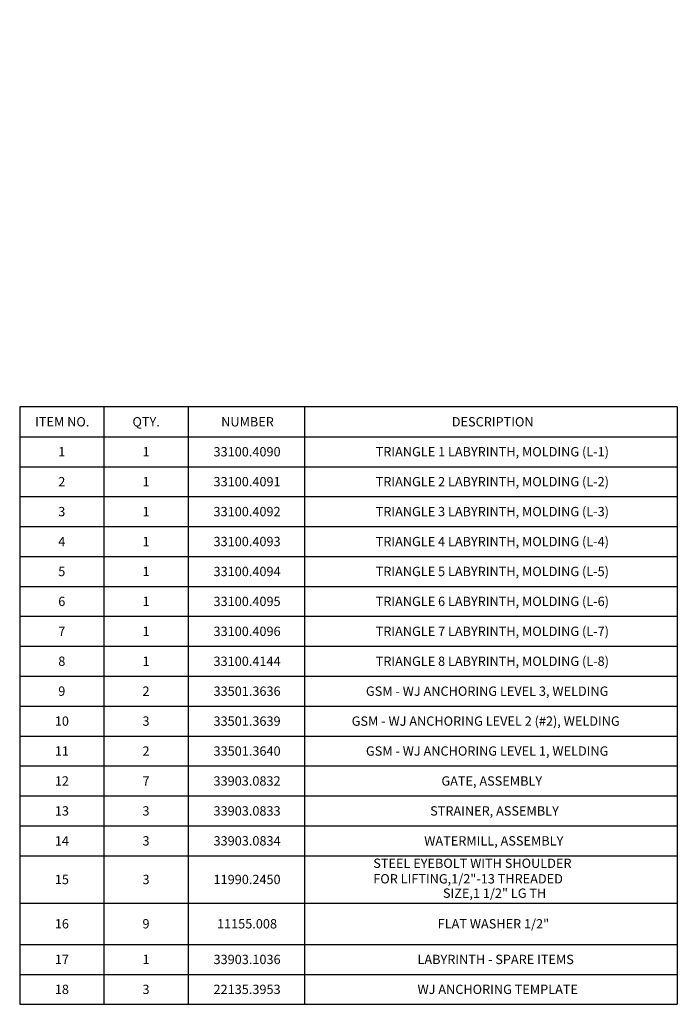
# Model space of a CAD drawing. Units: inches. Extents: x -1700 to 7002, y -1010 to 6004.
# Drawn here: x -943 to -629, y -1010 to -540 of the extents above; entities that cross this region are included whole.
import ezdxf

# ---------------------------------------------------------------- set-up
doc = ezdxf.new("R2010")
doc.units = ezdxf.units.IN
doc.header["$MEASUREMENT"] = 0
doc.layers.add('DRAWING', color=7, linetype='Continuous')
doc.styles.add('Vortex annotative', font='arial.ttf')
doc.styles.add('Vortex Title annotative', font='arialbd.ttf')

msp = doc.modelspace()

# ---------------------------------------------------------------- linework, layer by layer
at = {"layer": 'DRAWING', "color": 0, "ltscale": 96}
for p, q in [((-942.788, -724.386), (-942.788, -1009.673)), ((-628.678, -724.386), (-942.788, -724.386)), ((-902.653, -724.386), (-902.653, -738.678)), ((-862.322, -724.386), (-862.322, -738.678)), ((-806.818, -724.386), (-806.818, -738.678)), ((-628.678, -724.386), (-628.678, -738.678)), ((-942.788, -738.678), (-628.678, -738.678)), ((-902.653, -738.678), (-902.653, -1009.673)), ((-862.322, -738.678), (-862.322, -1009.673)), ((-806.818, -738.678), (-806.818, -1009.673)), ((-628.678, -738.678), (-628.678, -1009.673)), ((-942.788, -752.969), (-628.678, -752.969)), ((-942.788, -767.261), (-628.678, -767.261)), ((-942.788, -781.552), (-628.678, -781.552)), ((-942.788, -795.844), (-628.678, -795.844)), ((-942.788, -810.136), (-628.678, -810.136)), ((-942.788, -824.427), (-628.678, -824.427)), ((-942.788, -838.719), (-628.678, -838.719)), ((-942.788, -853.01), (-628.678, -853.01)), ((-942.788, -867.302), (-628.678, -867.302)), ((-942.788, -881.593), (-628.678, -881.593)), ((-942.788, -895.885), (-628.678, -895.885)), ((-942.788, -910.176), (-628.678, -910.176)), ((-942.788, -924.468), (-628.678, -924.468)), ((-942.788, -938.759), (-628.678, -938.759)), ((-942.788, -961.348), (-628.678, -961.348)), ((-942.788, -981.09), (-628.678, -981.09)), ((-942.788, -995.382), (-628.678, -995.382)), ((-942.788, -1009.673), (-628.678, -1009.673))]:
    msp.add_line(p, q, dxfattribs=at)

# ---------------------------------------------------------------- texts
at = {"char_height": 0.8089, "attachment_point": 4, "style": 'Vortex annotative'}
for insert in [(-846.044, -540.312), (-839.036, -539.552)]:
    msp.add_mtext('\\A1;', dxfattribs=dict(at, insert=insert))
at = {"layer": 'DRAWING', "color": 0, "ltscale": 96, "char_height": 4.455, "attachment_point": 1, "style": 'Vortex Title annotative'}
for s, insert in [('ITEM NO.', (-935.405, -729.313)), ('QTY.', (-888.918, -729.313)), ('NUMBER', (-846.541, -729.313)), ('DESCRIPTION', (-736.397, -729.313)), ('1', (-924.366, -743.605)), ('1', (-884.133, -743.605)), ('33100.4090', (-850.204, -743.605)), ('TRIANGLE 1 LABYRINTH, MOLDING (L-1)', (-772.755, -743.605)), ('2', (-924.366, -757.896)), ('1', (-884.133, -757.896)), ('33100.4091', (-850.204, -757.896)), ('TRIANGLE 2 LABYRINTH, MOLDING (L-2)', (-772.755, -757.896)), ('3', (-924.366, -772.188)), ('1', (-884.133, -772.188)), ('33100.4092', (-850.204, -772.188)), ('TRIANGLE 3 LABYRINTH, MOLDING (L-3)', (-772.755, -772.188)), ('4', (-924.366, -786.479)), ('1', (-884.133, -786.479)), ('33100.4093', (-850.204, -786.479)), ('TRIANGLE 4 LABYRINTH, MOLDING (L-4)', (-772.755, -786.479)), ('5', (-924.366, -800.771)), ('1', (-884.133, -800.771)), ('33100.4094', (-850.204, -800.771)), ('TRIANGLE 5 LABYRINTH, MOLDING (L-5)', (-772.755, -800.771)), ('6', (-924.366, -815.062)), ('1', (-884.133, -815.062)), ('33100.4095', (-850.204, -815.062)), ('TRIANGLE 6 LABYRINTH, MOLDING (L-6)', (-772.755, -815.062)), ('7', (-924.366, -829.354)), ('1', (-884.133, -829.354)), ('33100.4096', (-850.204, -829.354)), ('TRIANGLE 7 LABYRINTH, MOLDING (L-7)', (-772.755, -829.354)), ('8', (-924.366, -843.645)), ('1', (-884.133, -843.645)), ('33100.4144', (-850.204, -843.645)), ('TRIANGLE 8 LABYRINTH, MOLDING (L-8)', (-772.755, -843.645)), ('9', (-924.366, -857.937)), ('2', (-884.133, -857.937)), ('33501.3636', (-850.204, -857.937)), ('GSM - WJ ANCHORING LEVEL 3, WELDING', (-777.404, -857.937)), ('10', (-926.012, -872.228)), ('3', (-884.133, -872.228)), ('33501.3639', (-850.204, -872.228)), ('GSM - WJ ANCHORING LEVEL 2 (#2), WELDING', (-784.206, -872.228)), ('11', (-926.012, -886.52)), ('2', (-884.133, -886.52)), ('33501.3640', (-850.204, -886.52)), ('GSM - WJ ANCHORING LEVEL 1, WELDING', (-777.404, -886.52)), ('12', (-926.012, -900.812)), ('7', (-884.133, -900.812)), ('33903.0832', (-850.204, -900.812)), ('GATE, ASSEMBLY', (-741.355, -900.812)), ('13', (-926.012, -915.103)), ('3', (-884.133, -915.103)), ('33903.0833', (-850.204, -915.103)), ('STRAINER, ASSEMBLY', (-746.722, -915.103)), ('14', (-926.012, -929.395)), ('3', (-884.133, -929.395)), ('33903.0834', (-850.204, -929.395)), ('WATERMILL, ASSEMBLY', (-749.568, -929.395)), ('STEEL EYEBOLT WITH SHOULDER\\P FOR LIFTING,1/2"-13 THREADED', (-773.9, -940.102)), ('15', (-926.012, -947.834)), ('3', (-884.133, -947.834)), ('11990.2450', (-850.204, -947.834)), ('SIZE,1 1/2" LG TH', (-740.621, -954.387)), ('16', (-926.012, -969)), ('9', (-884.133, -969)), ('11155.008', (-848.558, -969)), ('FLAT WASHER 1/2"', (-743.133, -969)), ('17', (-926.012, -986.017)), ('1', (-884.133, -986.017)), ('33903.1036', (-850.204, -986.017)), ('LABYRINTH - SPARE ITEMS', (-752.773, -986.017)), ('18', (-926.012, -1000.309)), ('3', (-884.133, -1000.309)), ('22135.3953', (-850.204, -1000.309)), ('WJ ANCHORING TEMPLATE', (-752.773, -1000.309))]:
    msp.add_mtext(s, dxfattribs=dict(at, insert=insert))

doc.saveas('drawing.dxf')
